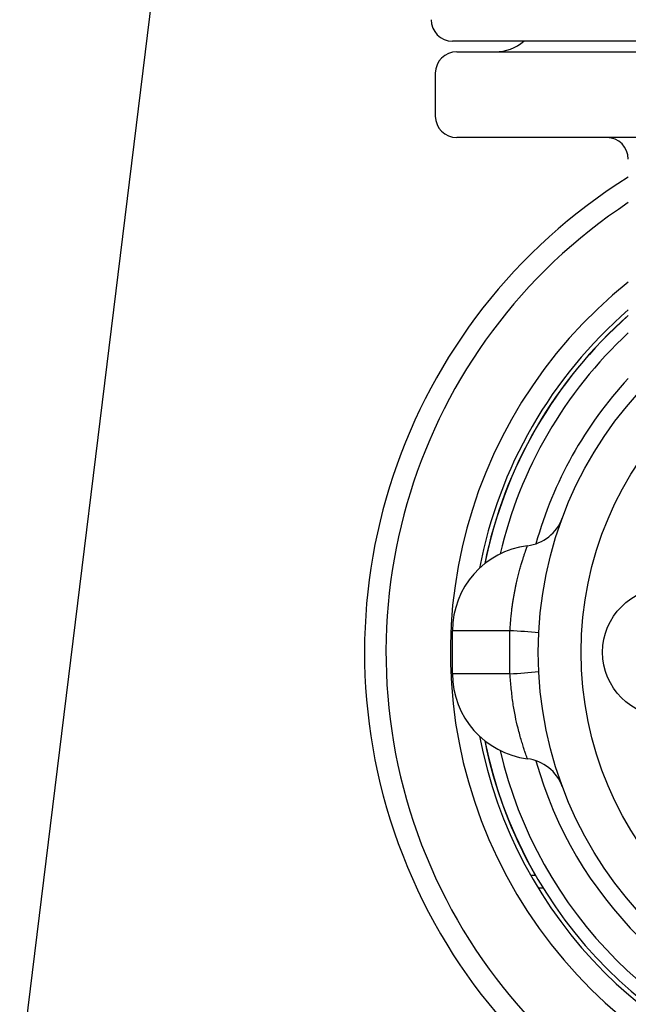
# Model space of a CAD drawing. Units: millimetres. Extents: x 0 to 1050, y 0 to 1485.
# Drawn here: x 270 to 285, y 532 to 555 of the extents above; entities that cross this region are included whole.
import ezdxf

# ---------------------------------------------------------------- set-up
doc = ezdxf.new("R2010")
doc.units = ezdxf.units.MM
doc.layers.add('1', color=7, linetype='Continuous')

# ---------------------------------------------------------------- blocks, each defined once
blk = doc.blocks.new('_1', base_point=(849.503, 554.942))
at = {"color": 7, "linetype": 'Continuous'}
blk.add_line((302.456, 554.942), (280.456, 554.942), dxfattribs=at)
blk.add_arc((280.456, 555.442), 0.5, 180, 270, dxfattribs=at)
blk = doc.blocks.new('81-174', base_point=(834.897, 529.693))
at = {"color": 7, "linetype": 'Continuous'}
for p, q in [((281.797, 541.192), (280.456, 541.192)), ((280.456, 540.192), (280.456, 541.192)), ((280.456, 540.192), (281.797, 540.192))]:
    blk.add_line(p, q, dxfattribs=at)
for centre, radius in [((291.456, 540.692), 9), ((291.456, 540.692), 8), ((285.456, 540.692), 1.5)]:
    blk.add_circle(centre, radius, dxfattribs=at)
for centre, radius, start, end in [((282.079, 544.168), 1, 277.2061, 339.6576), ((282.456, 541.192), 2, 97.2061, 180), ((281.517, 532.925), 8.271, 83.4033, 88.0557), ((282.456, 540.192), 2, 180, 262.7939), ((281.517, 548.458), 8.271, 271.9443, 276.5967), ((282.079, 537.215), 1, 20.3424, 82.7939)]:
    blk.add_arc(centre, radius, start, end, dxfattribs=at)
for points, knots in [([(281.797, 541.192), (281.801, 541.235), (281.807, 541.323), (281.817, 541.453), (281.829, 541.583), (281.842, 541.699), (281.855, 541.801), (281.868, 541.89), (281.883, 541.978), (281.898, 542.063), (281.914, 542.147), (281.931, 542.229), (281.948, 542.305), (281.964, 542.376), (281.98, 542.442), (281.996, 542.505), (282.012, 542.566), (282.027, 542.625), (282.043, 542.681), (282.059, 542.735), (282.073, 542.785), (282.087, 542.83), (282.1, 542.872), (282.113, 542.911), (282.125, 542.948), (282.136, 542.982), (282.147, 543.013), (282.157, 543.041), (282.165, 543.066), (282.173, 543.087), (282.179, 543.106), (282.185, 543.123), (282.191, 543.138), (282.195, 543.15), (282.199, 543.16), (282.201, 543.167), (282.203, 543.172), (282.204, 543.174), (282.205, 543.175), (282.205, 543.176)], [0, 0, 0, 0, 0.131607, 0.262727, 0.392889, 0.521646, 0.612762, 0.702762, 0.79145, 0.878628, 0.964091, 1.047631, 1.129037, 1.198408, 1.265855, 1.331251, 1.39447, 1.455386, 1.513869, 1.569791, 1.623022, 1.669016, 1.712613, 1.753749, 1.792361, 1.828387, 1.861761, 1.892418, 1.917306, 1.939937, 1.960249, 1.978177, 1.993658, 2.006628, 2.017023, 2.024779, 2.029832, 2.032124, 2.03342, 2.03342, 2.03342, 2.03342]), ([(281.797, 540.192), (281.796, 540.23), (281.794, 540.307), (281.789, 540.512), (281.789, 540.807), (281.795, 541.063), (281.797, 541.192)], [0, 0, 0, 0, 0.115523, 0.231036, 0.61552, 1.000135, 1.000135, 1.000135, 1.000135]), ([(282.205, 538.207), (282.203, 538.213), (282.197, 538.229), (282.184, 538.264), (282.164, 538.321), (282.135, 538.403), (282.102, 538.506), (282.064, 538.629), (282.024, 538.769), (281.974, 538.959), (281.918, 539.203), (281.863, 539.51), (281.826, 539.843), (281.807, 540.074), (281.797, 540.192)], [0, 0, 0, 0, 0.018014, 0.051552, 0.112308, 0.199659, 0.309629, 0.438494, 0.58454, 0.746353, 1.028551, 1.336463, 1.679975, 2.033219, 2.033219, 2.033219, 2.033219])]:
    blk.add_open_spline(points, degree=3, knots=knots, dxfattribs=at)
blk = doc.blocks.new('80-127', base_point=(885.997, 530.242))
at = {"color": 7, "linetype": 'Continuous'}
for p, q in [((280.556, 554.692), (302.356, 554.692)), ((280.056, 554.192), (280.056, 553.192)), ((302.356, 552.692), (280.556, 552.692)), ((282.276, 535.492), (282.391, 535.492)), ((282.57, 535.192), (282.453, 535.192))]:
    blk.add_line(p, q, dxfattribs=at)
for centre, radius, start, end in [((281.456, 555.692), 1, 270, 311.4096), ((280.556, 554.192), 0.5, 90, 180), ((280.556, 553.192), 0.5, 180, 270), ((284.056, 552.192), 0.5, 0, 90), ((291.456, 540.692), 13.05, 121.9201, 0), ((291.456, 540.692), 12.55, 123.3533, 0), ((291.456, 540.692), 11.05, 128.6407, 0), ((291.456, 540.692), 10.55, 130.846, 169.2898), ((291.456, 540.692), 10.454, 131.3019, 168.6225), ((291.456, 540.692), 10.45, 131.3218, 168.5957), ((291.456, 540.692), 10.15, 132.8282, 166.9484), ((291.456, 540.692), 9.4, 137.2264, 164.3866), ((291.456, 540.692), 10.55, 190.7102, 259.2898), ((291.456, 540.692), 10.454, 191.3775, 209.8289), ((291.456, 540.692), 10.45, 191.4043, 258.5957), ((291.456, 540.692), 10.15, 193.0516, 256.9484), ((291.456, 540.692), 9.4, 195.6134, 254.3866)]:
    blk.add_arc(centre, radius, start, end, dxfattribs=at)
blk = doc.blocks.new('L9-56K', base_point=(562.364, 881.295))
at = {"layer": '1'}
for name, p in [('_1', (849.503, 554.942)), ('80-127', (885.997, 530.242)), ('81-174', (834.897, 529.693))]:
    blk.add_blockref(name, p, dxfattribs=at)
blk = doc.blocks.new('33-108X-1__24', base_point=(150.816, 289.234))
at = {"layer": '1', "color": 7, "linetype": 'Continuous'}
blk.add_line((270.365, 530.809), (277.668, 590.286), dxfattribs=at)
blk = doc.blocks.new('33-108AX-300__28', base_point=(-436.257, 535.349))
at = {"layer": '1'}
blk.add_blockref('33-108X-1__24', (150.816, 289.234), dxfattribs=at)

msp = doc.modelspace()

# ---------------------------------------------------------------- block references
msp.add_blockref('33-108AX-300__28', (-436.257, 535.349))
at = {"layer": '1'}
msp.add_blockref('L9-56K', (562.364, 881.295), dxfattribs=at)

doc.saveas('drawing.dxf')
